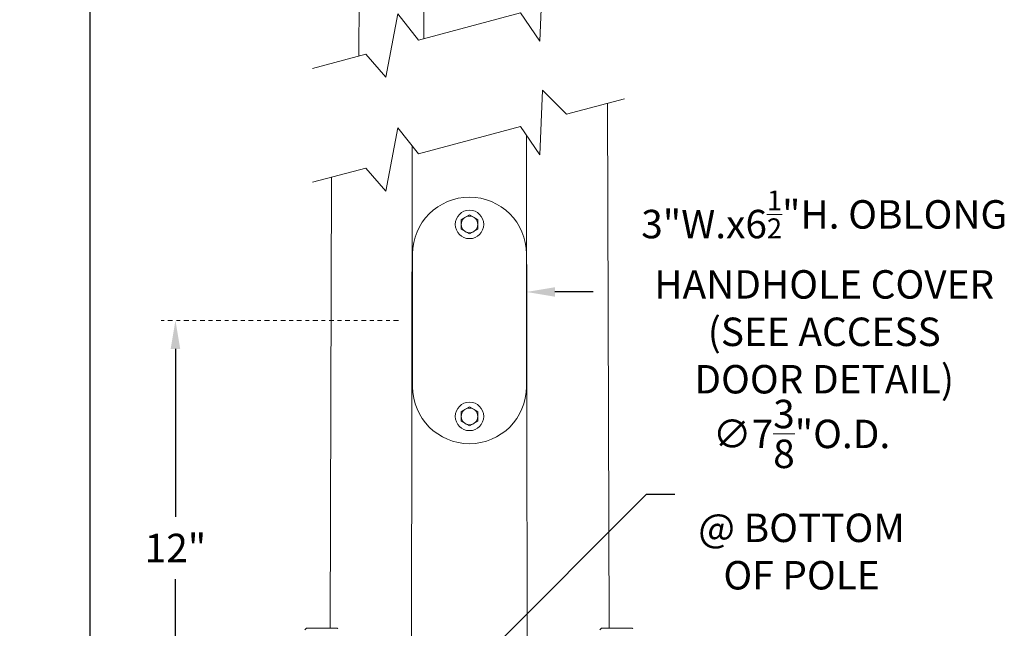
# Model space of a CAD drawing. Extents: x -242 to 527, y -37 to 393.
# Drawn here: x 180 to 206, y 1 to 17 of the extents above; entities that cross this region are included whole.
import ezdxf

# ---------------------------------------------------------------- set-up
doc = ezdxf.new("R2010")
doc.units = 0
doc.header["$LTSCALE"] = 0.1
doc.header["$MEASUREMENT"] = 0
doc.linetypes.add('CENTER', pattern=[2, 1.25, -0.25, 0.25, -0.25])
doc.layers.get('0').update_dxf_attribs({"linetype": 'CONTINUOUS', "lineweight": 15})
doc.layers.get('DEFPOINTS').update_dxf_attribs({"linetype": 'CONTINUOUS', "lineweight": 15})
doc.layers.add('TEXT', color=7, linetype='CONTINUOUS', lineweight=15)
doc.styles.add('ROMAND', font='romand.shx', dxfattribs={"oblique": 15})
doc.dimstyles.new('ROMAND', dxfattribs={"dimscale": 36, "dimtxt": 0.125, "dimasz": 0.125, "dimexe": 0.0625, "dimexo": 0.0625, "dimgap": 0.0625, "dimtad": 0, "dimtih": 1, "dimtoh": 1, "dimdec": 3, "dimzin": 0, "dimdsep": 46, "dimlunit": 4, "dimtxsty": 'ROMAND', "dimcen": 0, "dimadec": 0, "dimazin": 0, "dimtfac": 1, "dimtdec": 3, "dimtofl": 0, "dimtmove": 0, "dimatfit": 3, "dimfxl": 0, "dimtolj": 1, "dimtzin": 0, "dimarcsym": 0})

# ---------------------------------------------------------------- blocks, each defined once
blk = doc.blocks.new('*D7')
at = {"layer": 'DEFPOINTS', "color": 0}
for p in [(184.389, 8.965), (184.389, 8.965), (186.639, -3.035)]:
    blk.add_point(p, dxfattribs=at)
at = {"layer": 'TEXT', "color": 0, "lineweight": -2}
for p, q in [((184.389, 8.215), (184.389, 3.787)), ((184.389, -2.285), (184.389, 2.144)), ((186.264, -3.035), (184.014, -3.035))]:
    blk.add_line(p, q, dxfattribs=at)
at = {"layer": 'TEXT', "color": 0}
for points in [[(184.264, 8.215), (184.514, 8.215), (184.389, 8.965)], [(184.264, -2.285), (184.514, -2.285), (184.389, -3.035)]]:
    blk.add_solid(points, dxfattribs=at)
at = {"layer": 'TEXT', "color": 0, "insert": (184.389, 2.965), "char_height": 0.75, "attachment_point": 5, "style": 'ROMAND'}
blk.add_mtext('\\A1;12"', dxfattribs=at)
blk = doc.blocks.new('*D29')
at = {"layer": 'DEFPOINTS', "color": 0}
for p in [(188.889, 63.073), (182.139, -3.035), (186.639, -3.035)]:
    blk.add_point(p, dxfattribs=at)
at = {"layer": 'TEXT', "color": 0, "lineweight": -2}
for p, q in [((188.514, 63.073), (181.764, 63.073)), ((182.139, 62.323), (182.139, 38.09)), ((182.139, -2.285), (182.139, 33.948)), ((186.264, -3.035), (181.764, -3.035))]:
    blk.add_line(p, q, dxfattribs=at)
at = {"layer": 'TEXT', "color": 0}
for points in [[(182.014, 62.323), (182.264, 62.323), (182.139, 63.073)], [(182.014, -2.285), (182.264, -2.285), (182.139, -3.035)]]:
    blk.add_solid(points, dxfattribs=at)
at = {"layer": 'TEXT', "color": 0, "insert": (182.139, 36.019), "char_height": 0.75, "attachment_point": 5, "style": 'ROMAND'}
blk.add_mtext("\\A1;25'\\PPOLE\\PHEIGHT", dxfattribs=at)
blk = doc.blocks.new('*D103')
at = {"layer": 'DEFPOINTS', "color": 0}
for p in [(190.639, 9.715), (193.639, 9.715)]:
    blk.add_point(p, dxfattribs=at)
at = {"layer": 'TEXT', "color": 0, "lineweight": -2}
blk.add_line((195.397, 9.715), (194.389, 9.715), dxfattribs=at)
at = {"layer": 'TEXT', "color": 0}
blk.add_solid([(194.389, 9.84), (194.389, 9.59), (193.639, 9.715)], dxfattribs=at)
at = {"layer": 'TEXT', "color": 0, "insert": (201.488, 9.715), "char_height": 0.75, "attachment_point": 5, "style": 'ROMAND'}
blk.add_mtext('\\A1;3"W.x\\A1;6{\\H0.7x;\\S1/2;}"H. OBLONG\\PHANDHOLE COVER\\P(SEE ACCESS\\PDOOR DETAIL)', dxfattribs=at)
blk = doc.blocks.new('*D115')
at = {"layer": 'DEFPOINTS', "color": 0}
for p in [(192.14, -0.285), (186.929, -5.495)]:
    blk.add_point(p, dxfattribs=at)
at = {"layer": 'TEXT', "color": 0, "lineweight": -2}
for p, q in [((196.797, 4.372), (192.67, 0.246)), ((197.547, 4.372), (196.797, 4.372))]:
    blk.add_line(p, q, dxfattribs=at)
at = {"layer": 'TEXT', "color": 0}
blk.add_solid([(192.582, 0.334), (192.758, 0.157), (192.14, -0.285)], dxfattribs=at)
at = {"layer": 'TEXT', "color": 0, "insert": (200.89, 4.372), "char_height": 0.75, "attachment_point": 5, "style": 'ROMAND'}
blk.add_mtext('\\A1;∅7{\\H1.000000x;\\S3/8;}"O.D.\\P@ BOTTOM\\POF POLE', dxfattribs=at)

msp = doc.modelspace()

# ---------------------------------------------------------------- linework, layer by layer
for p, q in [((190.9911, 62.3227), (190.9324, 16.3921)), ((189.2549, 25.3229), (189.2264, 15.935)), ((195.7734, 14.6892), (195.816, 0.8474)), ((193.6421, 13.844), (193.6621, -1.7846)), ((190.6241, 13.5742), (190.6044, -1.7846)), ((188.4992, 12.7401), (188.463, 0.8474)), ((187.8438, 0.8474), (187.7997, 0.8033)), ((187.8438, 0.8474), (188.6563, 0.8474)), ((188.6688, 0.835), (188.6563, 0.8474)), ((195.622, 0.8474), (195.5779, 0.8033)), ((195.622, 0.8474), (196.4345, 0.8474)), ((196.447, 0.835), (196.4345, 0.8474))]:
    msp.add_line(p, q)
for points in [[(188.0042, 15.6075), (189.4046, 15.9827), (189.9335, 15.3759), (190.2547, 17.0454), (190.7956, 16.3554), (193.4827, 17.0754), (193.9947, 16.332), (194.0601, 18.0368), (194.6917, 17.3994), (196.2237, 17.8099)], [(188.0042, 12.6075), (189.4046, 12.9827), (189.9335, 12.3759), (190.2547, 14.0454), (190.7956, 13.3554), (193.4827, 14.0754), (193.9947, 13.332), (194.0601, 15.0368), (194.6917, 14.3994), (196.2237, 14.8099)]]:
    msp.add_lwpolyline(points)
msp.add_lwpolyline([(193.6392, 7.2154), (193.6392, 10.7154, 1), (190.6392, 10.7154), (190.6392, 7.2154, 1)], format="xyb", close=True)
for points in [[(192.1392, 11.7493), (191.9204, 11.623), (191.9204, 11.3704), (192.1392, 11.2441), (192.3579, 11.3704), (192.3579, 11.623)], [(192.1392, 6.1816), (191.9204, 6.3079), (191.9204, 6.5605), (192.1392, 6.6868), (192.3579, 6.5605), (192.3579, 6.3079)]]:
    msp.add_lwpolyline(points, close=True)
for centre, radius in [((192.1392, 11.4967), 0.375), ((192.1392, 11.4967), 0.2188), ((192.1392, 6.4342), 0.375), ((192.1392, 6.4342), 0.2188)]:
    msp.add_circle(centre, radius)
at = {"layer": 'TEXT', "linetype": 'CENTER'}
msp.add_line((190.2642, 8.9654), (184.0142, 8.9654), dxfattribs=at)

# ---------------------------------------------------------------- dimensions: what is measured, and where the dimension line sits
at = {"layer": 'TEXT'}
dim = msp.add_linear_dim(base=(182.1392, -3.0346), p1=(188.8892, 63.0727), p2=(186.6392, -3.0346), angle=90, text="25'\\PPOLE\\PHEIGHT", dimstyle='ROMAND', override={"dimscale": 6}, dxfattribs=at)
dim.commit()
dim.dimension.update_dxf_attribs({"geometry": '*D29', "text_midpoint": (182.1392, 36.0191), "dimtype": 160})
for p1, p2, text, picture, middle in [((190.6392, 9.7154), (193.6392, 9.7154), '3"W.x\\A1;6{\\H0.7x;\\S1/2;}"H. OBLONG\\PHANDHOLE COVER\\P(SEE ACCESS\\PDOOR DETAIL)', '*D103', (201.4876, 9.7154)), ((186.9288, -5.4953), (192.1396, -0.2846), '<>O.D.\\P@ BOTTOM\\POF POLE', '*D115', (200.8897, 4.3724))]:
    dim = msp.add_diameter_dim_2p(p1=p1, p2=p2, text=text, dimstyle='ROMAND', override={"dimscale": 6}, dxfattribs=at)
    dim.commit()
    dim.dimension.update_dxf_attribs({"geometry": picture, "text_midpoint": middle, "dimtype": 163})
dim = msp.add_linear_dim(base=(184.3892, 8.9654), p1=(186.6392, -3.0346), p2=(184.3892, 8.9654), angle=90, text='<>"', dimstyle='ROMAND', override={"dimscale": 6, "dimlunit": 5}, dxfattribs=at)
dim.commit()
dim.dimension.update_dxf_attribs({"geometry": '*D7', "text_midpoint": (184.3892, 2.9654)})

doc.saveas('drawing.dxf')
